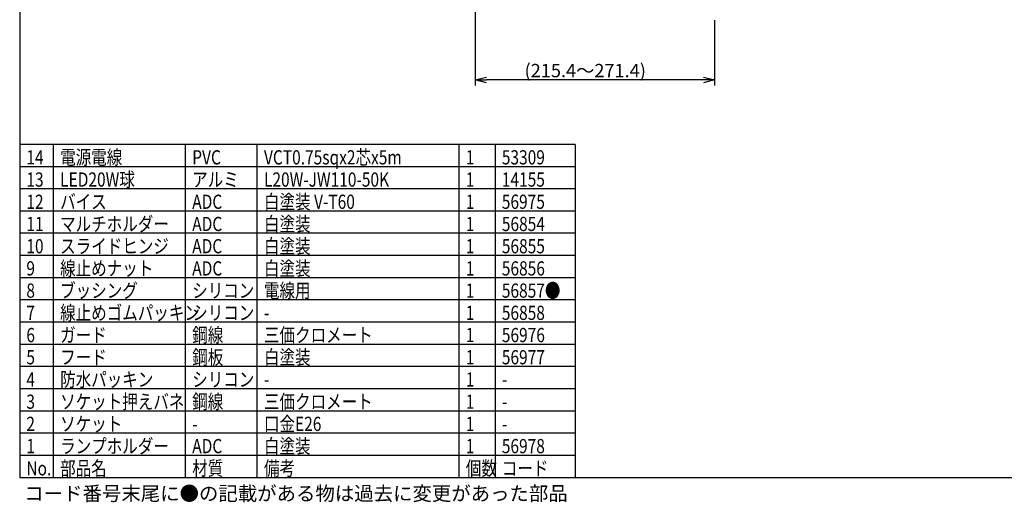
# Model space of a CAD drawing. Units: inches. Extents: x 2152 to 2558, y 90 to 375.
# Drawn here: x 2167 to 2389, y 90 to 199 of the extents above; entities that cross this region are included whole.
import ezdxf

# ---------------------------------------------------------------- set-up
doc = ezdxf.new("R2010")
doc.units = ezdxf.units.IN
doc.header["$LTSCALE"] = 0.2
doc.styles.get("Standard").update_dxf_attribs({"font": 'txt.shx', "bigfont": 'bigfont.shx'})
doc.styles.add('高3.2', font='txt.shx', dxfattribs={"height": 3.2, "bigfont": 'bigfont.shx'})

msp = doc.modelspace()

# ---------------------------------------------------------------- linework, layer by layer
at = {"color": 3}
for p, q in [((2167.42, 369.97), (2167.42, 95.97)), ((2292.37, 170.97), (2167.42, 170.97)), ((2292.37, 170.97), (2292.37, 95.97)), ((2167.42, 95.97), (2557.42, 95.97))]:
    msp.add_line(p, q, dxfattribs=at)
for p, q in [((2269.89, 290.19), (2269.89, 184.23)), ((2323.73, 198.93), (2323.73, 184.23)), ((2321.23, 185.48), (2272.39, 185.48))]:
    msp.add_line(p, q)
at = {"color": 0, "linetype": 'ByBlock', "lineweight": -2}
for p, q in [((2269.89, 185.48), (2272.39, 186.15)), ((2321.23, 186.15), (2323.73, 185.48)), ((2272.39, 184.81), (2269.89, 185.48)), ((2269.89, 185.48), (2272.39, 185.48)), ((2323.73, 185.48), (2321.23, 184.81)), ((2323.73, 185.48), (2321.23, 185.48))]:
    msp.add_line(p, q, dxfattribs=at)
at = {"color": 7}
for p, q in [((2175.02, 95.97), (2175.02, 170.97)), ((2204.73, 95.97), (2204.73, 170.97)), ((2220.87, 95.97), (2220.87, 170.97)), ((2266.27, 95.97), (2266.27, 170.97)), ((2274.37, 170.97), (2274.37, 95.97)), ((2292.37, 165.97), (2167.42, 165.97)), ((2292.37, 160.97), (2167.42, 160.97)), ((2292.37, 155.97), (2167.42, 155.97)), ((2292.37, 150.97), (2167.42, 150.97)), ((2292.37, 145.97), (2167.42, 145.97)), ((2292.37, 140.97), (2167.42, 140.97)), ((2292.37, 135.97), (2167.42, 135.97)), ((2292.37, 130.97), (2167.42, 130.97)), ((2292.37, 125.97), (2167.42, 125.97)), ((2292.37, 120.97), (2167.42, 120.97)), ((2292.37, 115.97), (2167.42, 115.97)), ((2292.37, 110.97), (2167.42, 110.97)), ((2292.37, 105.97), (2167.42, 105.97)), ((2292.37, 100.97), (2167.42, 100.97))]:
    msp.add_line(p, q, dxfattribs=at)

# ---------------------------------------------------------------- texts
at = {"color": 4}
msp.add_text('(215.4～271.4)', height=3, dxfattribs=at).set_placement((2280.98, 186.1))
at = {"color": 3, "style": '高3.2', "width": 0.8}
for s, p in [('14', (2168.92, 166.47)), ('電源電線', (2176.52, 166.47)), ('PVC', (2206.23, 166.47)), ('VCT0.75sqx2芯x5m', (2222.37, 166.47)), ('1', (2267.77, 166.47)), ('53309', (2275.87, 166.47)), ('13', (2168.92, 161.47)), ('LED20W球', (2176.52, 161.47)), ('アルミ', (2206.23, 161.47)), ('L20W-JW110-50K', (2222.37, 161.47)), ('1', (2267.77, 161.47)), ('14155', (2275.87, 161.47)), ('12', (2168.92, 156.47)), ('バイス', (2176.52, 156.47)), ('ADC', (2206.23, 156.47)), ('白塗装 V-T60', (2222.37, 156.47)), ('1', (2267.77, 156.47)), ('56975', (2275.87, 156.47)), ('マルチホルダー', (2176.52, 151.47)), ('白塗装', (2222.37, 151.47)), ('11', (2168.92, 151.47)), ('ADC', (2206.23, 151.47)), ('1', (2267.77, 151.47)), ('56854', (2275.87, 151.47)), ('10', (2168.92, 146.47)), ('スライドヒンジ', (2176.52, 146.47)), ('ADC', (2206.23, 146.47)), ('白塗装', (2222.37, 146.47)), ('1', (2267.77, 146.47)), ('56855', (2275.87, 146.47)), ('9', (2168.92, 141.47)), ('線止めナット', (2176.52, 141.47)), ('ADC', (2206.23, 141.47)), ('白塗装', (2222.37, 141.47)), ('1', (2267.77, 141.47)), ('56856', (2275.87, 141.47)), ('8', (2168.92, 136.47)), ('ブッシング', (2176.52, 136.47)), ('シリコン', (2206.23, 136.47)), ('電線用', (2222.37, 136.47)), ('1', (2267.77, 136.47)), ('56857●', (2275.87, 136.47)), ('線止めゴムパッキン', (2176.52, 131.47)), ('7', (2168.92, 131.47)), ('シリコン', (2206.23, 131.47)), ('1', (2267.77, 131.47)), ('56858', (2275.87, 131.47)), ('-', (2222.37, 131.47)), ('6', (2168.92, 126.47)), ('ガード', (2176.52, 126.47)), ('鋼線', (2206.23, 126.47)), ('三価クロメート', (2222.37, 126.47)), ('1', (2267.77, 126.47)), ('56976', (2275.87, 126.47)), ('5', (2168.92, 121.47)), ('フード', (2176.52, 121.47)), ('鋼板', (2206.23, 121.47)), ('白塗装', (2222.37, 121.47)), ('1', (2267.77, 121.47)), ('56977', (2275.87, 121.47)), ('4', (2168.92, 116.47)), ('防水パッキン', (2176.52, 116.47)), ('シリコン', (2206.23, 116.47)), ('1', (2267.77, 116.47)), ('-', (2222.37, 116.47)), ('-', (2275.87, 116.47)), ('3', (2168.92, 111.47)), ('ソケット押えバネ', (2176.52, 111.47)), ('鋼線', (2206.23, 111.47)), ('三価クロメート', (2222.37, 111.47)), ('1', (2267.77, 111.47)), ('-', (2275.87, 111.47)), ('2', (2168.92, 106.47)), ('ソケット', (2176.52, 106.47)), ('口金E26', (2222.37, 106.47)), ('1', (2267.77, 106.47)), ('-', (2206.23, 106.47)), ('-', (2275.87, 106.47)), ('1', (2168.92, 101.47)), ('ランプホルダー', (2176.52, 101.47)), ('ADC', (2206.23, 101.47)), ('白塗装', (2222.37, 101.47)), ('1', (2267.77, 101.47)), ('56978', (2275.87, 101.47)), ('No.', (2168.92, 96.47)), ('部品名', (2176.52, 96.47)), ('材質', (2206.23, 96.47)), ('備考', (2222.37, 96.47)), ('個数', (2267.77, 96.47)), ('コード', (2275.87, 96.47))]:
    msp.add_text(s, height=3.2, dxfattribs=at).set_placement(p)
at = {"style": '高3.2'}
msp.add_text('コード番号末尾に●の記載がある物は過去に変更があった部品', height=3.2, dxfattribs=at).set_placement((2168.46, 90.8))

doc.saveas('drawing.dxf')
